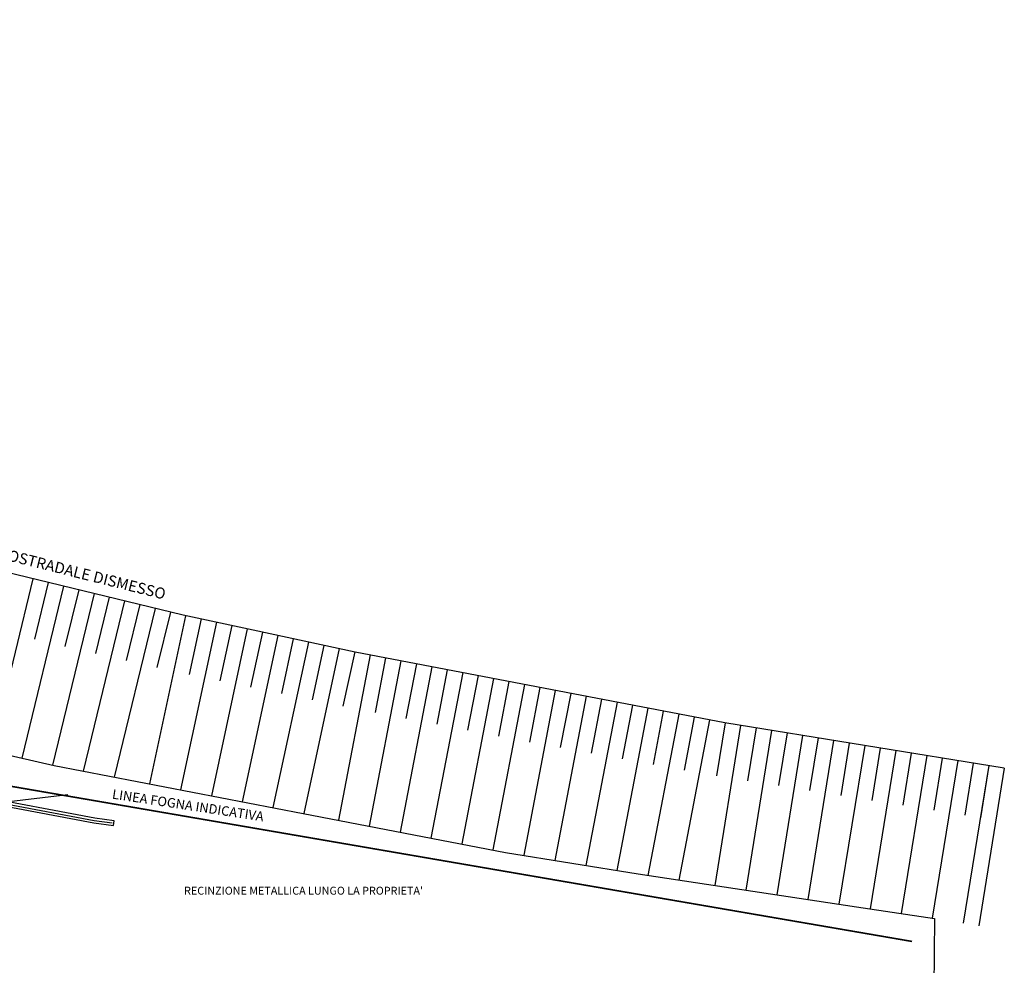
# Model space of a CAD drawing. Units: metres. Extents: x 1150 to 2534, y -137 to 290.
# Drawn here: x 1333 to 1395, y 183 to 243 of the extents above; entities that cross this region are included whole.
import ezdxf

# ---------------------------------------------------------------- set-up
doc = ezdxf.new("R2010")
doc.units = ezdxf.units.M
doc.header["$MEASUREMENT"] = 0
doc.linetypes.add('CONTINUA', pattern=[0])
doc.linetypes.add('TRATTEGGIATA', pattern=[0.75, 0.5, -0.25])
for name, color, linetype in [('BARBETTE_TOP', 3, 'Continuous'), ('RECINZIONE_TOP', 3, 'LIMITE1'), ('STRADA_TOP', 7, 'Continuous'), ('TESTI', 2, 'CONTINUA'), ('Viste', 2, 'Continuous')]:
    doc.layers.add(name, color=color, linetype=linetype)
doc.layers.add('UTENZAFOGNA_TOP', color=7, linetype='TRATTEGGIATA', true_color=0x2e2eff)
doc.styles.add('Arial', font='arial.ttf')
doc.styles.get("Standard").update_dxf_attribs({"font": 'arial.ttf'})
doc.linetypes.add('LIMITE1', pattern='A,0.25,-0.1,[133,ltypeshp.shx,S=0.1,R=0,X=-0.1,Y=0],-0.1,1', length=1.45)
doc.dimstyles.new('200-Q', dxfattribs={"dimscale": 0.04, "dimtxt": 15, "dimasz": 1.5, "dimexe": 10, "dimexo": 50, "dimgap": 10, "dimtad": 1, "dimdec": 0, "dimlfac": 100, "dimdsep": 46, "dimtxsty": 'Arial', "dimblk1": '100-Q', "dimblk2": '100-Q', "dimsah": 1, "dimcen": 0, "dimse1": 1, "dimse2": 1, "dimclrd": 256, "dimclrt": 256, "dimadec": 0, "dimazin": 0, "dimtfac": 1, "dimtdec": 0, "dimtix": 1, "dimtmove": 2, "dimatfit": 3, "dimldrblk": '100-Q', "dimfxl": 1, "dimtolj": 1, "dimarcsym": 0})

# ---------------------------------------------------------------- blocks, each defined once
blk = doc.blocks.new('100-Q')

msp = doc.modelspace()

# ---------------------------------------------------------------- linework, layer by layer
at = {"layer": 'BARBETTE_TOP'}
for p, q in [((1333.819, 207.469), (1331.173, 196.561)), ((1335.753, 207), (1333.112, 196.113)), ((1334.786, 207.235), (1333.914, 203.638)), ((1337.687, 206.531), (1335.051, 195.664)), ((1336.72, 206.765), (1335.849, 203.176)), ((1339.62, 206.062), (1337.006, 195.283)), ((1338.654, 206.296), (1337.787, 202.724)), ((1340.587, 205.827), (1339.728, 202.286)), ((1341.554, 205.593), (1338.962, 194.907)), ((1343.489, 205.128), (1341.21, 194.474)), ((1342.521, 205.358), (1341.669, 201.847)), ((1345.435, 204.712), (1343.165, 194.098)), ((1344.462, 204.92), (1343.711, 201.411)), ((1346.408, 204.504), (1345.66, 201.008)), ((1347.381, 204.296), (1345.119, 193.722)), ((1349.326, 203.878), (1347.063, 193.348)), ((1348.354, 204.087), (1347.605, 200.605)), ((1351.272, 203.46), (1349.018, 192.972)), ((1350.299, 203.669), (1349.554, 200.201)), ((1352.244, 203.251), (1351.502, 199.797)), ((1353.217, 203.042), (1350.972, 192.596)), ((1355.167, 202.645), (1353.159, 192.176)), ((1354.19, 202.833), (1353.45, 199.393)), ((1357.121, 202.27), (1355.114, 191.8)), ((1356.144, 202.457), (1355.482, 199.002)), ((1358.098, 202.083), (1357.436, 198.627)), ((1359.075, 201.895), (1357.068, 191.424)), ((1361.03, 201.521), (1359.022, 191.048)), ((1360.053, 201.708), (1359.39, 198.252)), ((1362.984, 201.146), (1360.976, 190.672)), ((1362.007, 201.333), (1361.344, 197.877)), ((1364.938, 200.771), (1362.93, 190.296)), ((1363.961, 200.959), (1363.298, 197.502)), ((1366.892, 200.396), (1364.89, 189.953)), ((1365.915, 200.584), (1365.253, 197.128)), ((1367.87, 200.209), (1367.21, 196.772)), ((1368.847, 200.022), (1366.855, 189.633)), ((1370.801, 199.647), (1368.82, 189.313)), ((1369.824, 199.834), (1369.168, 196.415)), ((1372.755, 199.272), (1370.784, 188.993)), ((1371.778, 199.46), (1371.126, 196.059)), ((1374.709, 198.898), (1372.75, 188.68)), ((1373.732, 199.085), (1373.084, 195.702)), ((1376.664, 198.523), (1374.719, 188.382)), ((1375.687, 198.71), (1375.043, 195.351)), ((1377.641, 198.336), (1377.099, 194.987)), ((1378.623, 198.177), (1376.984, 188.04)), ((1380.587, 197.859), (1378.951, 187.742)), ((1379.605, 198.018), (1379.065, 194.676)), ((1381.57, 197.701), (1381.03, 194.365)), ((1382.552, 197.542), (1380.919, 187.444)), ((1384.516, 197.224), (1382.886, 187.146)), ((1383.534, 197.383), (1382.996, 194.054)), ((1385.498, 197.065), (1384.961, 193.743)), ((1386.48, 196.906), (1384.854, 186.849)), ((1388.445, 196.589), (1386.822, 186.553)), ((1387.463, 196.747), (1386.926, 193.432)), ((1389.427, 196.43), (1388.892, 193.122)), ((1390.409, 196.271), (1388.79, 186.26)), ((1392.373, 195.953), (1390.759, 185.968)), ((1391.391, 196.112), (1390.858, 192.813)), ((1393.356, 195.794), (1392.822, 192.495)), ((1394.338, 195.636), (1392.723, 185.65)), ((1395.32, 195.477), (1393.705, 185.491)), ((1394.338, 195.636), (1393.804, 192.336))]:
    msp.add_line(p, q, dxfattribs=at)
at = {"layer": 'RECINZIONE_TOP', "ltscale": 0.5}
for p, q in [((1329.677, 196.908), (1335.164, 195.638)), ((1335.164, 195.638), (1350.924, 192.606)), ((1350.924, 192.606), (1363.738, 190.14)), ((1363.738, 190.14), (1372.142, 188.772)), ((1372.142, 188.772), (1385.968, 186.68)), ((1385.968, 186.68), (1390.902, 185.946)), ((1390.902, 185.946), (1390.842, 179.971))]:
    msp.add_line(p, q, dxfattribs=at)
at = {"layer": 'STRADA_TOP'}
msp.add_lwpolyline([(1395.32, 195.477), (1377.629, 198.338), (1354.213, 202.828), (1347.764, 204.214), (1343.323, 205.164), (1320.765, 210.636), (1309.046, 213.75), (1305.438, 214.786), (1301.257, 215.85), (1287.432, 219.803), (1280.211, 222.136), (1275.33, 223.604), (1268.45, 225.762), (1254.082, 230.427), (1221.295, 242.878)], dxfattribs=at)
at = {"layer": 'UTENZAFOGNA_TOP', "const_width": 0.1}
msp.add_lwpolyline([(1254.948, 210.035), (1307.423, 198.632), (1389.483, 184.496)], dxfattribs=at)
at = {"layer": 'Viste'}
msp.add_line((1338.921, 191.845), (1338.96, 192.143), dxfattribs=at)
for points in [[(1338.96, 192.143), (1337.73, 192.314), (1322.491, 195.181), (1310.216, 197.352), (1302.712, 198.643), (1298.456, 200), (1293.496, 201.948), (1268.242, 207.733), (1258.837, 210.204, 0.01713), (1258.436, 210.295), (1250.937, 211.726), (1249.286, 210.026), (1239.171, 213.38), (1235.345, 183.257)], [(1235.681, 183.517), (1239.422, 212.98), (1249.37, 209.682), (1251.04, 211.401), (1258.37, 210.002, -0.01713), (1258.77, 209.912), (1268.17, 207.441), (1293.407, 201.661), (1298.356, 199.717), (1302.641, 198.351), (1310.164, 197.057), (1322.437, 194.885), (1337.682, 192.017), (1338.921, 191.845)]]:
    msp.add_lwpolyline(points, format="xyb", dxfattribs=at)
at = {"layer": 'Viste', "linetype": 'LIMITE1', "ltscale": 0.5}
msp.add_lwpolyline([(1239.238, 212.723), (1239.296, 213.18), (1249.328, 209.854), (1250.989, 211.563), (1258.403, 210.149, -0.01713), (1258.804, 210.058), (1268.206, 207.587), (1293.452, 201.805), (1298.406, 199.859), (1302.676, 198.497), (1310.19, 197.205), (1322.464, 195.033), (1337.706, 192.166), (1338.842, 192.008)], format="xyb", dxfattribs=at)

# ---------------------------------------------------------------- texts
at = {"layer": 'TESTI'}
msp.add_text('CORRIDOIO INFRASTRUTTURALE, TRATTO AUTOSTRADALE DISMESSO', height=0.7, rotation=345.94177, dxfattribs=at).set_placement((1312.045, 213.675))
at = {"layer": 'TESTI', "insert": (1358.513, 187.647), "char_height": 0.5, "width": 20.10644, "attachment_point": 6}
msp.add_mtext("RECINZIONE METALLICA LUNGO LA PROPRIETA'", dxfattribs=at)
at = {"layer": 'UTENZAFOGNA_TOP'}
for rotation, p in [(351.4233, (1338.804, 193.548)), (351.4233, (1338.804, 193.546)), (351.42228, (1338.804, 193.547)), (351.42228, (1338.804, 193.547))]:
    msp.add_text('LINEA FOGNA INDICATIVA', height=0.6, rotation=rotation, dxfattribs=at).set_placement(p)

# ---------------------------------------------------------------- leaders
at = {"layer": 'TESTI'}
msp.add_leader([(1315.838, 190.336), (1317.851, 191.622), (1336.033, 193.801)], dimstyle='200-Q', override={"dimasz": 3, "dimtad": 0, "dimldrblk": 'Dot'}, dxfattribs=at)

doc.saveas('drawing.dxf')
